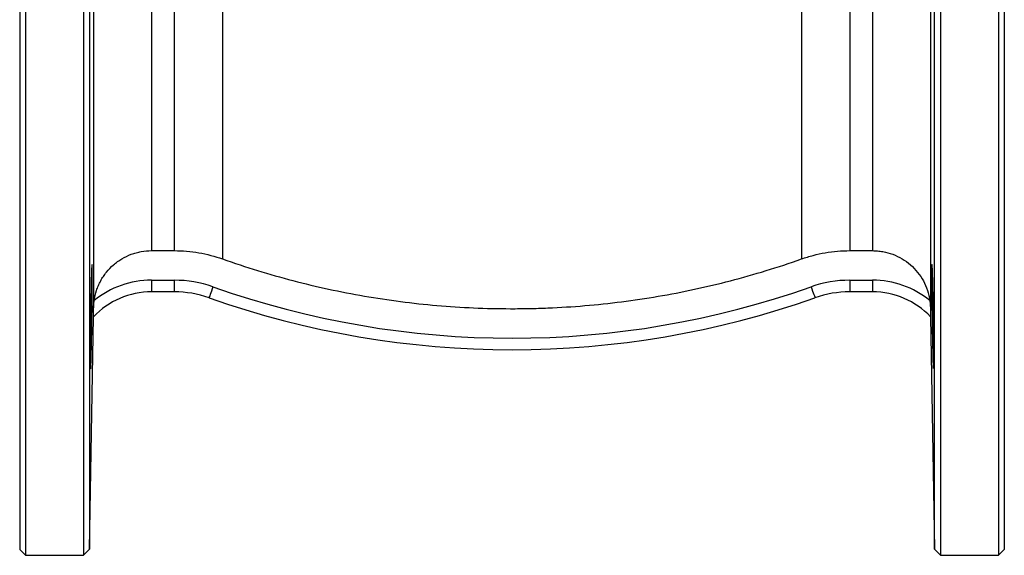
# Model space of a CAD drawing. Units: millimetres. Extents: x -143 to 644, y -51 to 370.
# Drawn here: x 474 to 644, y 185 to 277 of the extents above; entities that cross this region are included whole.
import ezdxf

# ---------------------------------------------------------------- set-up
doc = ezdxf.new("R2010")
doc.units = ezdxf.units.MM

msp = doc.modelspace()

# ---------------------------------------------------------------- linework, layer by layer
at = {"color": 7, "linetype": 'Continuous', "lineweight": 25}
for p, q in [((474.77, 369.79), (474.77, 184.79)), ((484.77, 369.79), (484.77, 184.79)), ((632.77, 369.79), (632.77, 184.79)), ((642.77, 369.79), (642.77, 184.79)), ((473.77, 368.79), (473.77, 185.79)), ((485.8, 368.75), (485.8, 185.82)), ((631.73, 185.82), (631.73, 368.75)), ((643.77, 368.79), (643.77, 185.79)), ((486.53, 327.08), (486.53, 227.54)), ((631.01, 327.08), (631.01, 227.54)), ((508.79, 318.64), (508.79, 235.97)), ((608.75, 318.64), (608.75, 235.97)), ((496.53, 317.21), (496.53, 237.4)), ((500.46, 317.21), (500.46, 237.4)), ((617.08, 317.21), (617.08, 237.4)), ((621.01, 317.21), (621.01, 237.4)), ((496.53, 237.4), (500.46, 237.4)), ((617.08, 237.4), (621.01, 237.4)), ((496.53, 232.29), (496.53, 230.29)), ((496.53, 232.29), (500.46, 232.29)), ((500.46, 232.29), (500.46, 230.29)), ((617.08, 232.29), (617.08, 230.29)), ((617.08, 232.29), (621.01, 232.29)), ((621.01, 232.29), (621.01, 230.29)), ((500.46, 230.29), (496.53, 230.29)), ((621.01, 230.29), (617.08, 230.29)), ((485.8, 185.82), (486.5, 225.96)), ((486.5, 225.96), (486.5, 225.96)), ((631.03, 225.96), (631.73, 185.82)), ((631.03, 225.96), (631.03, 225.96)), ((473.77, 185.79), (474.77, 184.79)), ((484.77, 184.79), (485.8, 185.82)), ((631.73, 185.82), (632.77, 184.79)), ((642.77, 184.79), (643.77, 185.79)), ((474.77, 184.79), (484.77, 184.79)), ((632.77, 184.79), (642.77, 184.79))]:
    msp.add_line(p, q, dxfattribs=at)
at = {"color": 7, "linetype": 'Continuous', "lineweight": 25, "flags": 128}
for points in [[(507.12, 231.14), (506.99, 230.78), (506.87, 230.42), (506.75, 230.1), (506.65, 229.81), (506.57, 229.58), (506.51, 229.4), (506.47, 229.3), (506.46, 229.26)], [(610.41, 231.14), (610.54, 230.78), (610.67, 230.42), (610.78, 230.1), (610.89, 229.81), (610.97, 229.58), (611.03, 229.4), (611.07, 229.3), (611.08, 229.26)]]:
    msp.add_lwpolyline(points, dxfattribs=at)
at = {"color": 7, "linetype": 'Continuous', "lineweight": 25}
for centre, radius, start, end in [((496.53, 216.52), 15.77, 90, 128.8962), ((500.46, 212.29), 20, 70.537, 90), ((617.08, 212.29), 20, 90, 109.463), ((621.01, 216.52), 15.77, 51.1038, 90), ((496.53, 216.52), 13.77, 90, 136.7365), ((500.46, 212.29), 18, 70.537, 90), ((558.77, 377.29), 155, 250.537, 289.463), ((617.08, 212.29), 18, 90, 109.463), ((621.01, 216.52), 13.77, 43.2635, 90), ((558.77, 377.29), 157, 250.537, 289.463), ((486.51, 225.96), 0.00113, 220.5984, 233.0968), ((631.03, 225.96), 0.00113, 306.9032, 319.4016)]:
    msp.add_arc(centre, radius, start, end, dxfattribs=at)
for points, knots in [([(486.63, 228.79), (486.71, 229.38), (486.85, 229.96), (487.13, 230.81), (487.24, 231.09), (487.47, 231.64), (487.61, 231.91), (487.89, 232.44), (488.05, 232.69), (488.38, 233.19), (488.56, 233.43), (489.11, 234.13), (489.52, 234.55), (490.2, 235.14), (490.44, 235.33), (490.92, 235.68), (491.17, 235.84), (491.93, 236.3), (492.47, 236.56), (493.31, 236.87), (493.6, 236.96), (494.17, 237.12), (494.46, 237.19), (495.34, 237.35), (495.93, 237.4), (496.53, 237.4)], [0, 0, 0, 0, 0.125, 0.125, 0.1875, 0.1875, 0.25, 0.25, 0.3125, 0.3125, 0.375, 0.375, 0.5, 0.5, 0.5625, 0.5625, 0.625, 0.625, 0.75, 0.75, 0.8125, 0.8125, 0.875, 0.875, 1, 1, 1, 1]), ([(500.46, 237.4), (501.17, 237.4), (501.88, 237.37), (503.3, 237.25), (504, 237.16), (506.1, 236.8), (507.46, 236.44), (508.79, 235.97)], [0, 0, 0, 0, 0.25, 0.25, 0.5, 0.5, 1, 1, 1, 1]), ([(608.75, 235.97), (609.42, 236.2), (610.1, 236.41), (611.47, 236.77), (612.16, 236.92), (613.55, 237.16), (614.26, 237.25), (615.67, 237.37), (616.38, 237.4), (617.08, 237.4)], [0, 0, 0, 0, 0.25, 0.25, 0.5, 0.5, 0.75, 0.75, 1, 1, 1, 1]), ([(621.01, 237.4), (621.3, 237.4), (621.6, 237.39), (622.2, 237.33), (622.5, 237.29), (623.38, 237.13), (623.95, 236.98), (625.06, 236.56), (625.61, 236.3), (626.63, 235.69), (627.11, 235.34), (628.01, 234.56), (628.43, 234.12), (629.17, 233.19), (629.51, 232.69), (630.08, 231.64), (630.31, 231.1), (630.69, 229.97), (630.82, 229.38), (630.91, 228.79)], [0, 0, 0, 0, 0.0625, 0.0625, 0.125, 0.125, 0.25, 0.25, 0.375, 0.375, 0.5, 0.5, 0.625, 0.625, 0.75, 0.75, 0.875, 0.875, 1, 1, 1, 1]), ([(485.98, 219.66), (485.98, 220.08), (485.98, 220.53), (485.98, 221.26), (485.98, 221.52), (485.99, 222.04), (485.99, 222.31), (485.99, 223.13), (486, 223.69), (486.01, 224.84), (486.01, 225.44), (486.03, 226.61), (486.03, 227.19), (486.05, 228.07), (486.05, 228.35), (486.06, 228.92), (486.07, 229.47), (486.08, 230), (486.09, 230.52), (486.09, 230.78), (486.1, 231.51), (486.11, 231.97), (486.13, 232.59), (486.14, 232.79), (486.15, 233.16), (486.15, 233.34), (486.17, 233.83), (486.18, 234.11), (486.19, 234.45), (486.2, 234.55), (486.21, 234.72), (486.21, 234.79), (486.22, 234.96), (486.23, 235.02), (486.25, 235.02), (486.26, 234.96), (486.27, 234.79), (486.27, 234.72), (486.27, 234.55), (486.28, 234.45), (486.28, 234.11), (486.29, 233.84), (486.29, 233.18), (486.29, 232.8), (486.29, 231.97), (486.29, 231.52), (486.29, 230.78), (486.29, 230.53), (486.28, 230.01), (486.28, 229.48), (486.27, 228.92), (486.27, 228.36), (486.27, 228.07), (486.26, 227.2), (486.25, 226.62), (486.24, 225.74), (486.23, 225.44), (486.22, 224.85), (486.22, 224.56), (486.21, 223.69), (486.2, 223.13), (486.18, 222.32), (486.18, 222.05), (486.17, 221.52), (486.16, 221.27), (486.15, 220.54), (486.14, 220.08), (486.12, 219.24), (486.1, 218.87), (486.09, 218.38), (486.09, 218.23), (486.08, 217.95), (486.07, 217.82), (486.06, 217.48), (486.05, 217.31), (486.03, 217.08), (486.03, 217.02), (486.01, 217.02), (486.01, 217.08), (486, 217.25), (486, 217.32), (485.99, 217.49), (485.99, 217.59), (485.98, 217.93), (485.98, 218.2), (485.98, 218.86), (485.98, 219.24), (485.98, 219.66)], [0, 0, 0, 0, 0.03125, 0.03125, 0.046875, 0.046875, 0.0625, 0.0625, 0.09375, 0.09375, 0.125, 0.125, 0.15625, 0.15625, 0.171875, 0.171875, 0.1875, 0.203125, 0.203125, 0.21875, 0.21875, 0.25, 0.25, 0.265625, 0.265625, 0.28125, 0.28125, 0.3125, 0.3125, 0.328125, 0.328125, 0.34375, 0.34375, 0.375, 0.375, 0.40625, 0.40625, 0.421875, 0.421875, 0.4375, 0.4375, 0.46875, 0.46875, 0.5, 0.5, 0.53125, 0.53125, 0.546875, 0.546875, 0.5625, 0.578125, 0.578125, 0.59375, 0.59375, 0.625, 0.625, 0.640625, 0.640625, 0.65625, 0.65625, 0.6875, 0.6875, 0.703125, 0.703125, 0.71875, 0.71875, 0.75, 0.75, 0.78125, 0.78125, 0.796875, 0.796875, 0.8125, 0.8125, 0.84375, 0.84375, 0.875, 0.875, 0.90625, 0.90625, 0.921875, 0.921875, 0.9375, 0.9375, 0.96875, 0.96875, 1, 1, 1, 1]), ([(508.79, 235.97), (512.81, 234.54), (516.86, 233.3), (525.03, 231.17), (529.14, 230.28), (537.43, 228.85), (541.61, 228.3), (550.01, 227.57), (554.25, 227.38), (559.05, 227.38), (559.59, 227.38), (560.66, 227.39), (562.28, 227.41), (563.88, 227.46), (567.09, 227.59), (569.22, 227.73), (575.59, 228.26), (579.81, 228.8), (588.18, 230.23), (592.34, 231.13), (598.53, 232.74), (600.58, 233.32), (604.68, 234.57), (606.72, 235.25), (608.75, 235.97)], [0, 0, 0, 0, 0.125, 0.125, 0.25, 0.25, 0.375, 0.375, 0.5, 0.5, 0.515625, 0.515625, 0.53125, 0.5625, 0.5625, 0.625, 0.625, 0.75, 0.75, 0.875, 0.875, 0.9375, 0.9375, 1, 1, 1, 1]), ([(631.56, 219.66), (631.56, 220.38), (631.56, 221.2), (631.55, 223.04), (631.54, 224.01), (631.52, 226.04), (631.51, 227.05), (631.48, 229.04), (631.46, 229.97), (631.43, 231.7), (631.41, 232.45), (631.38, 233.71), (631.36, 234.2), (631.32, 234.86), (631.31, 235.03), (631.28, 235.02), (631.27, 234.84), (631.25, 234.16), (631.25, 233.66), (631.24, 232.38), (631.24, 231.62), (631.25, 229.88), (631.26, 228.95), (631.28, 226.95), (631.3, 225.95), (631.33, 223.92), (631.34, 222.95), (631.38, 221.12), (631.4, 220.3), (631.43, 218.88), (631.45, 218.3), (631.48, 217.44), (631.49, 217.17), (631.51, 217.07)], [0, 0, 0, 0, 0.0625, 0.0625, 0.125, 0.125, 0.1875, 0.1875, 0.25, 0.25, 0.3125, 0.3125, 0.375, 0.375, 0.4375, 0.4375, 0.5, 0.5, 0.5625, 0.5625, 0.625, 0.625, 0.6875, 0.6875, 0.75, 0.75, 0.8125, 0.8125, 0.875, 0.875, 0.9375, 0.9375, 1, 1, 1, 1]), ([(486.53, 227.54), (486.53, 227.74), (486.54, 227.95), (486.58, 228.37), (486.6, 228.58), (486.63, 228.79)], [0, 0, 0, 0, 0.5, 0.5, 1, 1, 1, 1]), ([(630.91, 228.79), (630.94, 228.58), (630.96, 228.37), (630.99, 227.95), (631, 227.74), (631.01, 227.54)], [0, 0, 0, 0, 0.5, 0.5, 1, 1, 1, 1]), ([(486.5, 225.96), (486.5, 225.96), (486.5, 225.97), (486.51, 226.03), (486.51, 226.06), (486.51, 226.2), (486.51, 226.33), (486.52, 226.63), (486.52, 226.79), (486.52, 227.15), (486.53, 227.34), (486.53, 227.54)], [0, 0, 0, 0, 0.125, 0.125, 0.25, 0.25, 0.5, 0.5, 0.75, 0.75, 1, 1, 1, 1]), ([(631.01, 227.54), (631.01, 227.34), (631.01, 227.15), (631.02, 226.8), (631.02, 226.63), (631.03, 226.41), (631.03, 226.34), (631.03, 226.21), (631.03, 226.16), (631.03, 226.02), (631.03, 225.96), (631.03, 225.96)], [0, 0, 0, 0, 0.25, 0.25, 0.5, 0.5, 0.625, 0.625, 0.75, 0.75, 1, 1, 1, 1]), ([(631.52, 217.05), (631.52, 217.05), (631.53, 217.02), (631.54, 217.24), (631.55, 217.72), (631.56, 218.48), (631.56, 219.24), (631.56, 219.66)], [0, 0, 0, 0, 0.087585, 0.302432, 0.517251, 0.73207, 1, 1, 1, 1])]:
    msp.add_open_spline(points, degree=3, knots=knots, dxfattribs=at)

doc.saveas('drawing.dxf')
